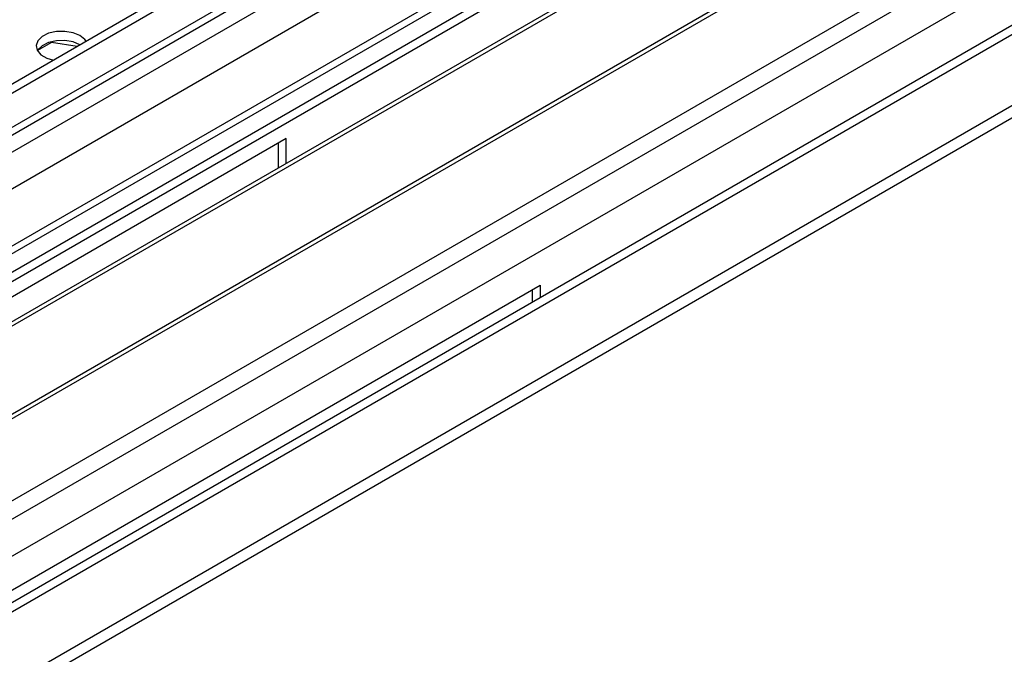
# Model space of a CAD drawing. Units: millimetres. Extents: x 5 to 12605, y 13 to 17833.
# Drawn here: x 5808 to 5938, y 3944 to 4028 of the extents above; entities that cross this region are included whole.
import ezdxf

# ---------------------------------------------------------------- set-up
doc = ezdxf.new("R2010")
doc.units = ezdxf.units.MM
doc.header["$LTSCALE"] = 60

msp = doc.modelspace()

# ---------------------------------------------------------------- linework, layer by layer
at = {"color": 7, "linetype": 'Continuous', "lineweight": 25}
for p, q in [((7150.02, 4794.726), (5474.884, 3827.691)), ((7151.08, 4794.114), (5475.944, 3827.078)), ((5472.409, 3747.069), (7277.652, 4789.214)), ((5472.762, 3817.486), (7155.676, 4789.012)), ((7151.08, 4789.623), (5475.944, 3822.587)), ((5472.409, 3745.436), (7277.652, 4787.581)), ((5475.721, 3821.443), (7150.459, 4788.249)), ((7172.738, 4786.403), (5476.035, 3806.917)), ((7174.238, 4786.255), (5477.535, 3806.769)), ((7157.798, 4785.338), (5474.884, 3813.812)), ((5507.941, 3789.216), (7204.644, 4768.702)), ((5510.062, 3785.542), (7206.765, 4765.028)), ((5516.426, 3781.869), (7217.371, 4763.803)), ((7157.462, 4730.402), (5573.561, 3816.035)), ((5960.136, 4082.919), (5724.316, 3946.783)), ((5960.136, 4081.694), (5725.376, 3946.171)), ((5964.726, 4079.044), (5729.967, 3943.52)), ((5965.244, 4078.745), (5730.485, 3943.222)), ((5975.34, 4072.917), (5740.581, 3937.393)), ((5975.858, 4072.618), (5741.098, 3937.095)), ((5750.479, 3931.679), (5986.299, 4067.815)), ((5811.875, 4024.722), (5810.017, 4023.649)), ((5811.875, 4024.722), (5811.875, 4024.814)), ((5815.277, 4024.195), (5811.875, 4024.722)), ((5842.933, 4011.992), (5737.574, 3951.17)), ((5841.872, 4011.38), (5841.872, 4008.122)), ((5842.933, 4008.734), (5842.933, 4011.992)), ((5771.161, 3931.78), (5876.52, 3992.603)), ((5875.46, 3991.99), (5875.46, 3990.318)), ((5876.52, 3992.603), (5876.52, 3990.93))]:
    msp.add_line(p, q, dxfattribs=at)
at = {"color": 7, "linetype": 'Continuous', "lineweight": 25, "flags": 128}
for points in [[(5815.638, 4025.628), (5814.728, 4026.003), (5813.655, 4026.187), (5812.537, 4026.161), (5811.494, 4025.926), (5810.64, 4025.508), (5810.067, 4024.953), (5809.837, 4024.321), (5809.976, 4023.68), (5810.467, 4023.099), (5811.259, 4022.643), (5812.136, 4022.382)], [(5816.452, 4024.874), (5816.289, 4025.102), (5815.638, 4025.628)], [(5815.638, 4024.403), (5814.728, 4024.778), (5813.655, 4024.963), (5812.537, 4024.936), (5811.494, 4024.701), (5810.64, 4024.284), (5810.067, 4023.728), (5810.004, 4023.628)]]:
    msp.add_lwpolyline(points, dxfattribs=at)

doc.saveas('drawing.dxf')
